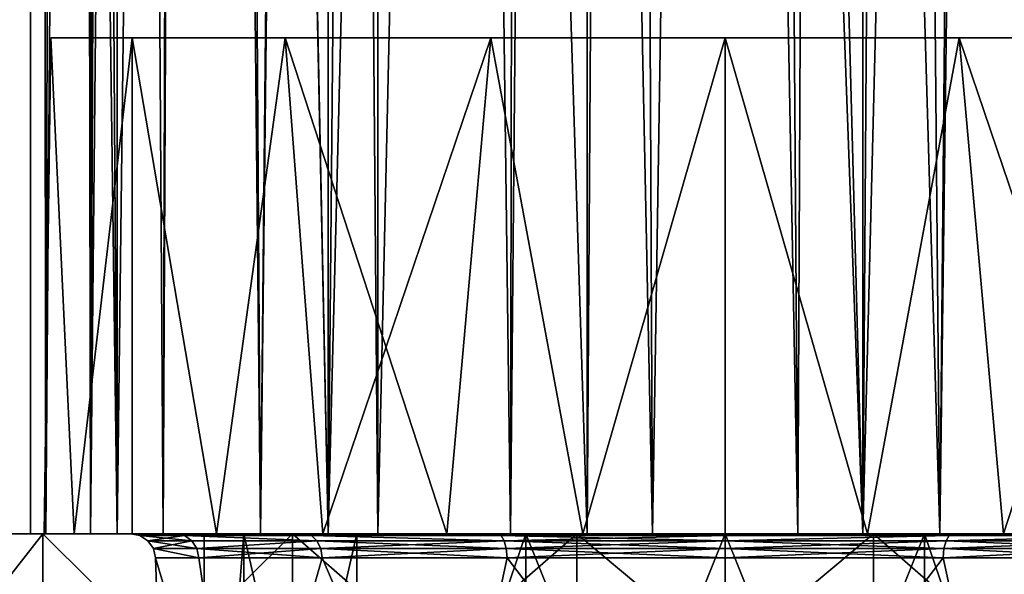
# Model space of a CAD drawing. Extents: x -176 to 226, y -7 to 215.
# Drawn here: x 186 to 206, y 4 to 15 of the extents above; entities that cross this region are included whole.
import ezdxf

# ---------------------------------------------------------------- set-up
doc = ezdxf.new("R2010")
doc.units = 0
doc.header["$MEASUREMENT"] = 0

msp = doc.modelspace()

# ---------------------------------------------------------------- linework, layer by layer
for points in [[(184.964996, 213, -5.4723), (187.742996, 5, -10.2846), (184.964996, 5, -5.4723)], [(184.964996, 213, -5.4723), (187.742996, 213, -10.2846), (187.742996, 5, -10.2846)], [(186.306, 5, -2.9108), (186, 213), (186, 5)], [(186.843994, 213, -4.7883), (186, 213), (186.306, 5, -2.9108)], [(186, 5), (186, 213), (186.306, 5, 2.9108)], [(186, 213), (187.350998, 143, 6), (186.306, 5, 2.9108)], [(187.210007, 5, -5.6943), (186.843994, 213, -4.7883), (186.306, 5, -2.9108)], [(189.274994, 213, -8.999), (186.843994, 213, -4.7883), (187.210007, 5, -5.6943)], [(188.673996, 5, -8.229), (189.274994, 213, -8.999), (187.210007, 5, -5.6943)], [(187.742996, 213, -10.2846), (192, 5, -13.8564), (187.742996, 5, -10.2846)], [(187.742996, 213, -10.2846), (192, 213, -13.8564), (192, 5, -13.8564)], [(190.632004, 5, -10.404), (189.274994, 213, -8.999), (188.673996, 5, -8.229)], [(193, 213, -12.1244), (189.274994, 213, -8.999), (190.632004, 5, -10.404)], [(193, 5, -12.1244), (193, 213, -12.1244), (190.632004, 5, -10.404)], [(197.222, 213, -15.7569), (197.222, 5, -15.7569), (192, 5, -13.8564)], [(192, 213, -13.8564), (197.222, 213, -15.7569), (192, 5, -13.8564)], [(195.673996, 5, -13.3148), (193, 213, -12.1244), (193, 5, -12.1244)], [(197.569, 213, -13.7873), (193, 213, -12.1244), (195.673996, 5, -13.3148)], [(198.537003, 5, -13.9233), (197.569, 213, -13.7873), (195.673996, 5, -13.3148)], [(197.222, 213, -15.7569), (202.778, 5, -15.7569), (197.222, 5, -15.7569)], [(197.222, 213, -15.7569), (202.778, 213, -15.7569), (202.778, 5, -15.7569)], [(201.462997, 5, -13.9233), (197.569, 213, -13.7873), (198.537003, 5, -13.9233)], [(202.431, 213, -13.7873), (197.569, 213, -13.7873), (201.462997, 5, -13.9233)], [(204.326004, 5, -13.3148), (202.431, 213, -13.7873), (201.462997, 5, -13.9233)], [(207, 213, -12.1244), (202.431, 213, -13.7873), (204.326004, 5, -13.3148)], [(208, 213, -13.8564), (208, 5, -13.8564), (202.778, 5, -15.7569)], [(202.778, 213, -15.7569), (208, 213, -13.8564), (202.778, 5, -15.7569)], [(207, 5, -12.1244), (207, 213, -12.1244), (204.326004, 5, -13.3148)], [(186.306, 5, 2.9108), (187.350998, 143, 6), (187.210007, 5, 5.6943)], [(187.350998, 143, 6), (187.796997, 138.940002, 6.8613), (187.210007, 5, 5.6943)], [(187.210007, 5, 5.6943), (187.796997, 138.940002, 6.8613), (188.673996, 5, 8.229)], [(187.796997, 138.940002, 6.8613), (189.292999, 135.839005, 9.0202), (188.673996, 5, 8.229)], [(186.903, 135.677002, 9.1902), (185.559998, 138.873993, 6.8908), (184.964996, 5, 5.4723)], [(188.673996, 5, 8.229), (189.292999, 135.839005, 9.0202), (190.632004, 5, 10.404)], [(189.292999, 135.839005, 9.0202), (191.919006, 134.104004, 11.4321), (190.632004, 5, 10.404)], [(186.903, 135.677002, 9.1902), (184.964996, 5, 5.4723), (187.742996, 5, 10.2846)], [(189.307007, 133.878006, 11.9022), (186.903, 135.677002, 9.1902), (187.742996, 5, 10.2846)], [(205.514999, 133.503006, 12.8678), (209.218002, 134.623993, 10.5367), (207, 5, 12.1244)], [(190.632004, 5, 10.404), (191.919006, 134.104004, 11.4321), (193, 5, 12.1244)], [(191.919006, 134.104004, 11.4321), (195.904007, 133.347, 13.3874), (193, 5, 12.1244)], [(189.307007, 133.878006, 11.9022), (187.742996, 5, 10.2846), (192, 5, 13.8564)], [(193.177994, 133.117004, 14.4728), (189.307007, 133.878006, 11.9022), (192, 5, 13.8564)], [(200.565994, 133.203995, 13.9885), (205.514999, 133.503006, 12.8678), (204.326004, 5, 13.3148)], [(204.326004, 5, 13.3148), (205.514999, 133.503006, 12.8678), (207, 5, 12.1244)], [(193, 5, 12.1244), (195.904007, 133.347, 13.3874), (195.673996, 5, 13.3148)], [(195.673996, 5, 13.3148), (195.904007, 133.347, 13.3874), (198.537003, 5, 13.9233)], [(195.904007, 133.347, 13.3874), (200.565994, 133.203995, 13.9885), (198.537003, 5, 13.9233)], [(198.537003, 5, 13.9233), (200.565994, 133.203995, 13.9885), (201.462997, 5, 13.9233)], [(201.462997, 5, 13.9233), (200.565994, 133.203995, 13.9885), (204.326004, 5, 13.3148)], [(208.578003, 133.315994, 13.506), (203.675003, 133.009003, 15.5722), (208, 5, 13.8564)], [(193.177994, 133.117004, 14.4728), (192, 5, 13.8564), (197.222, 5, 15.7569)], [(198.059006, 133.001007, 15.8819), (193.177994, 133.117004, 14.4728), (197.222, 5, 15.7569)], [(198.059006, 133.001007, 15.8819), (197.222, 5, 15.7569), (202.778, 5, 15.7569)], [(203.675003, 133.009003, 15.5722), (198.059006, 133.001007, 15.8819), (202.778, 5, 15.7569)], [(203.675003, 133.009003, 15.5722), (202.778, 5, 15.7569), (208, 5, 13.8564)], [(186.276001, 5, 1.4425), (186.410004, 15, 2.3963), (186.410004, 15, -2.3963)], [(186.276001, 5, 1.4425), (186.875, 5, 4.2644), (186.410004, 15, 2.3963)], [(186.276001, 5, -1.4425), (186.276001, 5, 1.4425), (186.410004, 15, -2.3963)], [(186.875, 5, -4.2644), (186.276001, 5, -1.4425), (186.410004, 15, -2.3963)], [(186.410004, 15, 2.3963), (188.048996, 15, -6.9), (186.410004, 15, -2.3963)], [(188.048996, 15, 6.9), (188.048996, 15, -6.9), (186.410004, 15, 2.3963)], [(186.875, 5, 4.2644), (188.048996, 15, 6.9), (186.410004, 15, 2.3963)], [(186.875, 5, -4.2644), (186.410004, 15, -2.3963), (188.048996, 15, -6.9)], [(186.875, 5, 4.2644), (188.048996, 5, 6.9), (188.048996, 15, 6.9)], [(188.048996, 5, -6.9), (186.875, 5, -4.2644), (188.048996, 15, -6.9)], [(191.130005, 15, 10.5714), (191.130005, 15, -10.5714), (188.048996, 15, 6.9)], [(188.048996, 15, 6.9), (191.130005, 15, -10.5714), (188.048996, 15, -6.9)], [(189.744995, 5, 9.234), (191.130005, 15, 10.5714), (188.048996, 15, 6.9)], [(188.048996, 5, 6.9), (189.744995, 5, 9.234), (188.048996, 15, 6.9)], [(189.744995, 5, -9.234), (188.048996, 15, -6.9), (191.130005, 15, -10.5714)], [(189.744995, 5, -9.234), (188.048996, 5, -6.9), (188.048996, 15, -6.9)], [(189.744995, 5, 9.234), (191.889008, 5, 11.1644), (191.130005, 15, 10.5714)], [(191.889008, 5, -11.1644), (189.744995, 5, -9.234), (191.130005, 15, -10.5714)], [(195.279999, 15, 12.9678), (191.130005, 15, -10.5714), (191.130005, 15, 10.5714)], [(195.279999, 15, 12.9678), (195.279999, 15, -12.9678), (191.130005, 15, -10.5714)], [(191.889008, 5, 11.1644), (195.279999, 15, 12.9678), (191.130005, 15, 10.5714)], [(194.386993, 5, -12.6069), (191.130005, 15, -10.5714), (195.279999, 15, -12.9678)], [(194.386993, 5, -12.6069), (191.889008, 5, -11.1644), (191.130005, 15, -10.5714)], [(191.889008, 5, 11.1644), (194.386993, 5, 12.6069), (195.279999, 15, 12.9678)], [(194.386993, 5, 12.6069), (197.130997, 5, 13.4984), (195.279999, 15, 12.9678)], [(197.130997, 5, -13.4984), (194.386993, 5, -12.6069), (195.279999, 15, -12.9678)], [(200, 15, 13.8), (195.279999, 15, -12.9678), (195.279999, 15, 12.9678)], [(195.279999, 15, -12.9678), (204.720001, 15, -12.9678), (200, 15, -13.8)], [(200, 15, 13.8), (204.720001, 15, -12.9678), (195.279999, 15, -12.9678)], [(197.130997, 5, 13.4984), (200, 15, 13.8), (195.279999, 15, 12.9678)], [(197.130997, 5, -13.4984), (195.279999, 15, -12.9678), (200, 15, -13.8)], [(197.130997, 5, 13.4984), (200, 5, 13.8), (200, 15, 13.8)], [(200, 5, -13.8), (197.130997, 5, -13.4984), (200, 15, -13.8)], [(204.720001, 15, 12.9678), (208.869995, 15, 10.5714), (200, 15, 13.8)], [(208.869995, 15, 10.5714), (204.720001, 15, -12.9678), (200, 15, 13.8)], [(202.869003, 5, -13.4984), (200, 5, -13.8), (200, 15, -13.8)], [(202.869003, 5, -13.4984), (200, 15, -13.8), (204.720001, 15, -12.9678)], [(202.869003, 5, 13.4984), (204.720001, 15, 12.9678), (200, 15, 13.8)], [(200, 5, 13.8), (202.869003, 5, 13.4984), (200, 15, 13.8)], [(205.613007, 5, -12.6069), (202.869003, 5, -13.4984), (204.720001, 15, -12.9678)], [(202.869003, 5, 13.4984), (205.613007, 5, 12.6069), (204.720001, 15, 12.9678)], [(208.869995, 15, 10.5714), (208.869995, 15, -10.5714), (204.720001, 15, -12.9678)], [(208.110992, 5, -11.1644), (204.720001, 15, -12.9678), (208.869995, 15, -10.5714)], [(208.110992, 5, -11.1644), (205.613007, 5, -12.6069), (204.720001, 15, -12.9678)], [(205.613007, 5, 12.6069), (208.869995, 15, 10.5714), (204.720001, 15, 12.9678)], [(205.613007, 5, 12.6069), (208.110992, 5, 11.1644), (208.869995, 15, 10.5714)], [(182.334, 0, 11.3535), (186.248001, 5, 15.8707), (182.334, 5, 11.3535)], [(182.334, 0, 11.3535), (186.248001, 0, 15.8707), (186.248001, 5, 15.8707)], [(186.248001, 0, -15.8707), (182.334, 5, -11.3535), (186.248001, 5, -15.8707)], [(186.248001, 0, -15.8707), (182.334, 0, -11.3535), (182.334, 5, -11.3535)], [(186.248001, 5, 15.8707), (187.742996, 5, 10.2846), (182.334, 5, 11.3535)], [(187.742996, 5, 10.2846), (184.964996, 5, 5.4723), (182.334, 5, 11.3535)], [(184.964996, 5, -5.4723), (187.742996, 5, -10.2846), (182.334, 5, -11.3535)], [(187.742996, 5, -10.2846), (186.248001, 5, -15.8707), (182.334, 5, -11.3535)], [(186.276001, 5, 1.4425), (186, 5), (186.306, 5, 2.9108)], [(186.276001, 5, 1.4425), (186.276001, 5, -1.4425), (186, 5)], [(186.276001, 5, -1.4425), (186.306, 5, -2.9108), (186, 5)], [(191.276001, 0, 19.102301), (191.276001, 5, 19.102301), (186.248001, 5, 15.8707)], [(186.248001, 0, 15.8707), (191.276001, 0, 19.102301), (186.248001, 5, 15.8707)], [(186.248001, 0, -15.8707), (186.248001, 5, -15.8707), (191.276001, 5, -19.102301)], [(191.276001, 0, -19.102301), (186.248001, 0, -15.8707), (191.276001, 5, -19.102301)], [(191.276001, 5, 19.102301), (192, 5, 13.8564), (186.248001, 5, 15.8707)], [(186.248001, 5, 15.8707), (192, 5, 13.8564), (187.742996, 5, 10.2846)], [(187.742996, 5, -10.2846), (192, 5, -13.8564), (186.248001, 5, -15.8707)], [(192, 5, -13.8564), (191.276001, 5, -19.102301), (186.248001, 5, -15.8707)], [(186.875, 5, 4.2644), (186.276001, 5, 1.4425), (186.306, 5, 2.9108)], [(186.276001, 5, -1.4425), (186.875, 5, -4.2644), (186.306, 5, -2.9108)], [(186.875, 5, 4.2644), (186.306, 5, 2.9108), (187.210007, 5, 5.6943)], [(186.875, 5, -4.2644), (187.210007, 5, -5.6943), (186.306, 5, -2.9108)], [(188.048996, 5, 6.9), (186.875, 5, 4.2644), (187.210007, 5, 5.6943)], [(186.875, 5, -4.2644), (188.048996, 5, -6.9), (187.210007, 5, -5.6943)], [(188.048996, 5, 6.9), (187.210007, 5, 5.6943), (188.673996, 5, 8.229)], [(188.048996, 5, -6.9), (188.673996, 5, -8.229), (187.210007, 5, -5.6943)], [(189.102005, 4.9636, 4.514), (188.203995, 4.9636), (188.016998, 5)], [(189.102005, 4.9636, 4.514), (188.016998, 5), (188.929001, 5, 4.5856)], [(188.016998, 5), (190.298996, 5, 4.0182), (188.929001, 5, 4.5856)], [(189.5, 5), (190.298996, 5, 4.0182), (188.016998, 5)], [(188.929001, 5, -4.5856), (189.5, 5), (188.016998, 5)], [(188.929001, 5, -4.5856), (188.016998, 5), (188.203995, 4.9636)], [(189.744995, 5, 9.234), (188.048996, 5, 6.9), (188.673996, 5, 8.229)], [(188.048996, 5, -6.9), (189.744995, 5, -9.234), (188.673996, 5, -8.229)], [(189.102005, 4.9636, -4.514), (188.929001, 5, -4.5856), (188.203995, 4.9636)], [(189.25, 4.8597, 4.4527), (188.363998, 4.8597), (188.203995, 4.9636)], [(189.102005, 4.9636, 4.514), (189.25, 4.8597, 4.4527), (188.203995, 4.9636)], [(189.102005, 4.9636, -4.514), (188.203995, 4.9636), (188.363998, 4.8597)], [(189.102005, 4.9636, -4.514), (188.363998, 4.8597), (189.25, 4.8597, -4.4527)], [(190.632004, 5, 10.404), (189.744995, 5, 9.234), (188.673996, 5, 8.229)], [(189.744995, 5, -9.234), (190.632004, 5, -10.404), (188.673996, 5, -8.229)], [(191.658997, 4.9636, 8.3407), (188.929001, 5, 4.5856), (191.526993, 5, 8.4732)], [(189.102005, 4.9636, 4.514), (188.929001, 5, 4.5856), (191.658997, 4.9636, 8.3407)], [(192.574997, 5, 7.4246), (191.526993, 5, 8.4732), (188.929001, 5, 4.5856)], [(190.298996, 5, 4.0182), (192.574997, 5, 7.4246), (188.929001, 5, 4.5856)], [(190.298996, 5, -4.0182), (189.5, 5), (188.929001, 5, -4.5856)], [(191.526993, 5, -8.4732), (190.298996, 5, -4.0182), (188.929001, 5, -4.5856)], [(191.658997, 4.9636, -8.3407), (191.526993, 5, -8.4732), (188.929001, 5, -4.5856)], [(191.658997, 4.9636, -8.3407), (188.929001, 5, -4.5856), (189.102005, 4.9636, -4.514)], [(189.102005, 4.9636, 4.514), (191.772003, 4.8597, 8.2276), (189.25, 4.8597, 4.4527)], [(189.102005, 4.9636, 4.514), (191.658997, 4.9636, 8.3407), (191.772003, 4.8597, 8.2276)], [(191.772003, 4.8597, -8.2276), (189.102005, 4.9636, -4.514), (189.25, 4.8597, -4.4527)], [(191.658997, 4.9636, -8.3407), (189.102005, 4.9636, -4.514), (191.772003, 4.8597, -8.2276)], [(189.5, -5), (189.5, 5), (190.298996, 5, -4.0182)], [(189.5, -5), (190.298996, 5, 4.0182), (189.5, 5)], [(189.5, -5), (190.298996, -5, 4.0182), (190.298996, 5, 4.0182)], [(190.298996, -5, -4.0182), (189.5, -5), (190.298996, 5, -4.0182)], [(190.632004, 5, 10.404), (191.889008, 5, 11.1644), (189.744995, 5, 9.234)], [(189.744995, 5, -9.234), (191.889008, 5, -11.1644), (190.632004, 5, -10.404)], [(190.298996, -5, 4.0182), (192.574997, 5, 7.4246), (190.298996, 5, 4.0182)], [(190.298996, -5, 4.0182), (192.574997, -5, 7.4246), (192.574997, 5, 7.4246)], [(192.574997, -5, -7.4246), (190.298996, 5, -4.0182), (192.574997, 5, -7.4246)], [(192.574997, -5, -7.4246), (190.298996, -5, -4.0182), (190.298996, 5, -4.0182)], [(192.574997, 5, -7.4246), (190.298996, 5, -4.0182), (191.526993, 5, -8.4732)], [(190.632004, 5, 10.404), (193, 5, 12.1244), (191.889008, 5, 11.1644)], [(191.889008, 5, -11.1644), (193, 5, -12.1244), (190.632004, 5, -10.404)], [(191.276001, 0, 19.102301), (197.011002, 5, 20.786301), (191.276001, 5, 19.102301)], [(191.276001, 0, 19.102301), (197.011002, 0, 20.786301), (197.011002, 5, 20.786301)], [(197.011002, 0, -20.786301), (191.276001, 5, -19.102301), (197.011002, 5, -20.786301)], [(197.011002, 0, -20.786301), (191.276001, 0, -19.102301), (191.276001, 5, -19.102301)], [(197.011002, 5, 20.786301), (197.222, 5, 15.7569), (191.276001, 5, 19.102301)], [(191.276001, 5, 19.102301), (197.222, 5, 15.7569), (192, 5, 13.8564)], [(192, 5, -13.8564), (197.222, 5, -15.7569), (191.276001, 5, -19.102301)], [(197.222, 5, -15.7569), (197.011002, 5, -20.786301), (191.276001, 5, -19.102301)], [(195.485992, 4.9636, 10.8977), (191.526993, 5, 8.4732), (195.414001, 5, 11.0707)], [(191.658997, 4.9636, 8.3407), (191.526993, 5, 8.4732), (195.485992, 4.9636, 10.8977)], [(195.981995, 5, 9.7007), (195.414001, 5, 11.0707), (191.526993, 5, 8.4732)], [(195.981995, 5, 9.7007), (191.526993, 5, 8.4732), (192.574997, 5, 7.4246)], [(195.414001, 5, -11.0707), (192.574997, 5, -7.4246), (191.526993, 5, -8.4732)], [(195.485992, 4.9636, -10.8977), (195.414001, 5, -11.0707), (191.526993, 5, -8.4732)], [(195.485992, 4.9636, -10.8977), (191.526993, 5, -8.4732), (191.658997, 4.9636, -8.3407)], [(191.658997, 4.9636, 8.3407), (195.485992, 4.9636, 10.8977), (195.546997, 4.8597, 10.7498)], [(191.658997, 4.9636, 8.3407), (195.546997, 4.8597, 10.7498), (191.772003, 4.8597, 8.2276)], [(195.546997, 4.8597, -10.7498), (191.658997, 4.9636, -8.3407), (191.772003, 4.8597, -8.2276)], [(195.485992, 4.9636, -10.8977), (191.658997, 4.9636, -8.3407), (195.546997, 4.8597, -10.7498)], [(193, 5, 12.1244), (194.386993, 5, 12.6069), (191.889008, 5, 11.1644)], [(191.889008, 5, -11.1644), (194.386993, 5, -12.6069), (193, 5, -12.1244)], [(192.574997, -5, 7.4246), (195.981995, 5, 9.7007), (192.574997, 5, 7.4246)], [(192.574997, -5, 7.4246), (195.981995, -5, 9.7007), (195.981995, 5, 9.7007)], [(192.574997, -5, -7.4246), (192.574997, 5, -7.4246), (195.981995, 5, -9.7007)], [(195.981995, -5, -9.7007), (192.574997, -5, -7.4246), (195.981995, 5, -9.7007)], [(195.414001, 5, -11.0707), (195.981995, 5, -9.7007), (192.574997, 5, -7.4246)], [(193, 5, 12.1244), (195.673996, 5, 13.3148), (194.386993, 5, 12.6069)], [(194.386993, 5, -12.6069), (195.673996, 5, -13.3148), (193, 5, -12.1244)], [(195.673996, 5, 13.3148), (197.130997, 5, 13.4984), (194.386993, 5, 12.6069)], [(194.386993, 5, -12.6069), (197.130997, 5, -13.4984), (195.673996, 5, -13.3148)], [(195.485992, 4.9636, 10.8977), (195.414001, 5, 11.0707), (200, 5, 11.9829)], [(200, 5, 10.5), (200, 5, 11.9829), (195.414001, 5, 11.0707)], [(200, 5, 10.5), (195.414001, 5, 11.0707), (195.981995, 5, 9.7007)], [(200, 5, -11.9829), (195.981995, 5, -9.7007), (195.414001, 5, -11.0707)], [(200, 4.9636, -11.7956), (200, 5, -11.9829), (195.414001, 5, -11.0707)], [(200, 4.9636, -11.7956), (195.414001, 5, -11.0707), (195.485992, 4.9636, -10.8977)], [(195.485992, 4.9636, 10.8977), (200, 5, 11.9829), (200, 4.9636, 11.7956)], [(195.485992, 4.9636, 10.8977), (200, 4.9636, 11.7956), (200, 4.8597, 11.6355)], [(195.485992, 4.9636, 10.8977), (200, 4.8597, 11.6355), (195.546997, 4.8597, 10.7498)], [(200, 4.9636, -11.7956), (195.485992, 4.9636, -10.8977), (195.546997, 4.8597, -10.7498)], [(200, 4.9636, -11.7956), (195.546997, 4.8597, -10.7498), (200, 4.8597, -11.6355)], [(195.673996, 5, 13.3148), (198.537003, 5, 13.9233), (197.130997, 5, 13.4984)], [(197.130997, 5, -13.4984), (198.537003, 5, -13.9233), (195.673996, 5, -13.3148)], [(195.981995, -5, 9.7007), (200, -5, 10.5), (200, 5, 10.5)], [(195.981995, -5, 9.7007), (200, 5, 10.5), (195.981995, 5, 9.7007)], [(200, -5, -10.5), (195.981995, 5, -9.7007), (200, 5, -10.5)], [(200, -5, -10.5), (195.981995, -5, -9.7007), (195.981995, 5, -9.7007)], [(200, 5, -11.9829), (200, 5, -10.5), (195.981995, 5, -9.7007)], [(202.988998, 0, 20.786301), (202.988998, 5, 20.786301), (197.011002, 5, 20.786301)], [(197.011002, 0, 20.786301), (202.988998, 0, 20.786301), (197.011002, 5, 20.786301)], [(197.011002, 0, -20.786301), (197.011002, 5, -20.786301), (202.988998, 5, -20.786301)], [(202.988998, 0, -20.786301), (197.011002, 0, -20.786301), (202.988998, 5, -20.786301)], [(202.988998, 5, 20.786301), (202.778, 5, 15.7569), (197.011002, 5, 20.786301)], [(197.011002, 5, 20.786301), (202.778, 5, 15.7569), (197.222, 5, 15.7569)], [(197.222, 5, -15.7569), (202.778, 5, -15.7569), (197.011002, 5, -20.786301)], [(202.778, 5, -15.7569), (202.988998, 5, -20.786301), (197.011002, 5, -20.786301)], [(198.537003, 5, 13.9233), (200, 5, 13.8), (197.130997, 5, 13.4984)], [(197.130997, 5, -13.4984), (200, 5, -13.8), (198.537003, 5, -13.9233)], [(198.537003, 5, 13.9233), (201.462997, 5, 13.9233), (200, 5, 13.8)], [(200, 5, -13.8), (201.462997, 5, -13.9233), (198.537003, 5, -13.9233)], [(204.018005, -5, -9.7007), (200, 5, -10.5), (204.018005, 5, -9.7007)], [(204.018005, -5, -9.7007), (200, -5, -10.5), (200, 5, -10.5)], [(200, -5, 10.5), (204.018005, 5, 9.7007), (200, 5, 10.5)], [(200, -5, 10.5), (204.018005, -5, 9.7007), (204.018005, 5, 9.7007)], [(204.514008, 4.9636, 10.8977), (200, 5, 11.9829), (204.585999, 5, 11.0707)], [(200, 4.9636, 11.7956), (200, 5, 11.9829), (204.514008, 4.9636, 10.8977)], [(204.018005, 5, 9.7007), (204.585999, 5, 11.0707), (200, 5, 11.9829)], [(204.018005, 5, 9.7007), (200, 5, 11.9829), (200, 5, 10.5)], [(204.585999, 5, -11.0707), (204.018005, 5, -9.7007), (200, 5, -10.5)], [(204.585999, 5, -11.0707), (200, 5, -10.5), (200, 5, -11.9829)], [(204.514008, 4.9636, -10.8977), (204.585999, 5, -11.0707), (200, 5, -11.9829)], [(204.514008, 4.9636, -10.8977), (200, 5, -11.9829), (200, 4.9636, -11.7956)], [(201.462997, 5, 13.9233), (202.869003, 5, 13.4984), (200, 5, 13.8)], [(200, 5, -13.8), (202.869003, 5, -13.4984), (201.462997, 5, -13.9233)], [(200, 4.8597, 11.6355), (204.514008, 4.9636, 10.8977), (204.453003, 4.8597, 10.7498)], [(200, 4.9636, 11.7956), (204.514008, 4.9636, 10.8977), (200, 4.8597, 11.6355)], [(204.514008, 4.9636, -10.8977), (200, 4.9636, -11.7956), (200, 4.8597, -11.6355)], [(204.514008, 4.9636, -10.8977), (200, 4.8597, -11.6355), (204.453003, 4.8597, -10.7498)], [(201.462997, 5, 13.9233), (204.326004, 5, 13.3148), (202.869003, 5, 13.4984)], [(202.869003, 5, -13.4984), (204.326004, 5, -13.3148), (201.462997, 5, -13.9233)], [(202.988998, 5, 20.786301), (208.723999, 5, 19.102301), (202.778, 5, 15.7569)], [(208.723999, 5, 19.102301), (208, 5, 13.8564), (202.778, 5, 15.7569)], [(202.778, 5, -15.7569), (208.723999, 5, -19.102301), (202.988998, 5, -20.786301)], [(208, 5, -13.8564), (208.723999, 5, -19.102301), (202.778, 5, -15.7569)], [(204.326004, 5, 13.3148), (205.613007, 5, 12.6069), (202.869003, 5, 13.4984)], [(202.869003, 5, -13.4984), (205.613007, 5, -12.6069), (204.326004, 5, -13.3148)], [(202.988998, 0, 20.786301), (208.723999, 5, 19.102301), (202.988998, 5, 20.786301)], [(202.988998, 0, 20.786301), (208.723999, 0, 19.102301), (208.723999, 5, 19.102301)], [(208.723999, 0, -19.102301), (202.988998, 5, -20.786301), (208.723999, 5, -19.102301)], [(208.723999, 0, -19.102301), (202.988998, 0, -20.786301), (202.988998, 5, -20.786301)], [(207.425003, -5, -7.4246), (204.018005, 5, -9.7007), (207.425003, 5, -7.4246)], [(207.425003, -5, -7.4246), (204.018005, -5, -9.7007), (204.018005, 5, -9.7007)], [(207.425003, -5, 7.4246), (207.425003, 5, 7.4246), (204.018005, 5, 9.7007)], [(204.018005, -5, 9.7007), (207.425003, -5, 7.4246), (204.018005, 5, 9.7007)], [(207.425003, 5, 7.4246), (204.585999, 5, 11.0707), (204.018005, 5, 9.7007)], [(208.473007, 5, -8.4732), (207.425003, 5, -7.4246), (204.018005, 5, -9.7007)], [(208.473007, 5, -8.4732), (204.018005, 5, -9.7007), (204.585999, 5, -11.0707)], [(204.326004, 5, 13.3148), (207, 5, 12.1244), (205.613007, 5, 12.6069)], [(205.613007, 5, -12.6069), (207, 5, -12.1244), (204.326004, 5, -13.3148)], [(204.453003, 4.8597, 10.7498), (208.341003, 4.9636, 8.3407), (208.227997, 4.8597, 8.2276)], [(204.514008, 4.9636, 10.8977), (208.341003, 4.9636, 8.3407), (204.453003, 4.8597, 10.7498)], [(208.341003, 4.9636, -8.3407), (204.514008, 4.9636, -10.8977), (204.453003, 4.8597, -10.7498)], [(208.341003, 4.9636, -8.3407), (204.453003, 4.8597, -10.7498), (208.227997, 4.8597, -8.2276)], [(204.514008, 4.9636, 10.8977), (204.585999, 5, 11.0707), (208.341003, 4.9636, 8.3407)], [(204.514008, 4.9636, -10.8977), (208.473007, 5, -8.4732), (204.585999, 5, -11.0707)], [(208.341003, 4.9636, -8.3407), (208.473007, 5, -8.4732), (204.514008, 4.9636, -10.8977)], [(208.341003, 4.9636, 8.3407), (204.585999, 5, 11.0707), (208.473007, 5, 8.4732)], [(208.473007, 5, 8.4732), (204.585999, 5, 11.0707), (207.425003, 5, 7.4246)], [(207, 5, 12.1244), (208.110992, 5, 11.1644), (205.613007, 5, 12.6069)], [(205.613007, 5, -12.6069), (208.110992, 5, -11.1644), (207, 5, -12.1244)], [(189.350998, 4.7034, 4.4108), (188.473999, 4.7034), (188.363998, 4.8597)], [(189.25, 4.8597, 4.4527), (189.350998, 4.7034, 4.4108), (188.363998, 4.8597)], [(189.25, 4.8597, -4.4527), (188.363998, 4.8597), (188.473999, 4.7034)], [(189.25, 4.8597, -4.4527), (188.473999, 4.7034), (189.350998, 4.7034, -4.4108)], [(189.25, 4.8597, 4.4527), (191.772003, 4.8597, 8.2276), (189.350998, 4.7034, 4.4108)], [(191.772003, 4.8597, -8.2276), (189.25, 4.8597, -4.4527), (189.350998, 4.7034, -4.4108)], [(189.350998, 4.7034, 4.4108), (191.772003, 4.8597, 8.2276), (191.850006, 4.7034, 8.1502)], [(191.772003, 4.8597, -8.2276), (189.350998, 4.7034, -4.4108), (191.850006, 4.7034, -8.1502)], [(191.772003, 4.8597, 8.2276), (195.546997, 4.8597, 10.7498), (195.589005, 4.7034, 10.6487)], [(191.772003, 4.8597, 8.2276), (195.589005, 4.7034, 10.6487), (191.850006, 4.7034, 8.1502)], [(195.546997, 4.8597, -10.7498), (191.772003, 4.8597, -8.2276), (191.850006, 4.7034, -8.1502)], [(195.546997, 4.8597, -10.7498), (191.850006, 4.7034, -8.1502), (195.589005, 4.7034, -10.6487)], [(195.546997, 4.8597, 10.7498), (200, 4.8597, 11.6355), (200, 4.7034, 11.5261)], [(195.546997, 4.8597, 10.7498), (200, 4.7034, 11.5261), (195.589005, 4.7034, 10.6487)], [(200, 4.8597, -11.6355), (195.546997, 4.8597, -10.7498), (195.589005, 4.7034, -10.6487)], [(200, 4.8597, -11.6355), (195.589005, 4.7034, -10.6487), (200, 4.7034, -11.5261)], [(200, 4.8597, 11.6355), (204.453003, 4.8597, 10.7498), (204.410995, 4.7034, 10.6487)], [(200, 4.8597, 11.6355), (204.410995, 4.7034, 10.6487), (200, 4.7034, 11.5261)], [(204.453003, 4.8597, -10.7498), (200, 4.8597, -11.6355), (200, 4.7034, -11.5261)], [(204.453003, 4.8597, -10.7498), (200, 4.7034, -11.5261), (204.410995, 4.7034, -10.6487)], [(204.453003, 4.8597, 10.7498), (208.149994, 4.7034, 8.1502), (204.410995, 4.7034, 10.6487)], [(208.227997, 4.8597, -8.2276), (204.453003, 4.8597, -10.7498), (204.410995, 4.7034, -10.6487)], [(208.227997, 4.8597, -8.2276), (204.410995, 4.7034, -10.6487), (208.149994, 4.7034, -8.1502)], [(204.453003, 4.8597, 10.7498), (208.227997, 4.8597, 8.2276), (208.149994, 4.7034, 8.1502)], [(188.473999, 4.7034), (189.391006, 4.5174, 4.3944), (188.516998, 4.5174)], [(189.350998, 4.7034, 4.4108), (189.391006, 4.5174, 4.3944), (188.473999, 4.7034)], [(189.391006, 4.5174, -4.3944), (188.473999, 4.7034), (188.516998, 4.5174)], [(189.350998, 4.7034, -4.4108), (188.473999, 4.7034), (189.391006, 4.5174, -4.3944)], [(189.350998, 4.7034, 4.4108), (191.880005, 4.5174, 8.1198), (189.391006, 4.5174, 4.3944)], [(189.350998, 4.7034, 4.4108), (191.850006, 4.7034, 8.1502), (191.880005, 4.5174, 8.1198)], [(191.850006, 4.7034, -8.1502), (189.350998, 4.7034, -4.4108), (189.391006, 4.5174, -4.3944)], [(191.850006, 4.7034, -8.1502), (189.391006, 4.5174, -4.3944), (191.880005, 4.5174, -8.1198)], [(191.850006, 4.7034, 8.1502), (195.606003, 4.5174, 10.6091), (191.880005, 4.5174, 8.1198)], [(191.850006, 4.7034, 8.1502), (195.589005, 4.7034, 10.6487), (195.606003, 4.5174, 10.6091)], [(195.589005, 4.7034, -10.6487), (191.850006, 4.7034, -8.1502), (191.880005, 4.5174, -8.1198)], [(195.589005, 4.7034, -10.6487), (191.880005, 4.5174, -8.1198), (195.606003, 4.5174, -10.6091)], [(195.589005, 4.7034, 10.6487), (200, 4.5174, 11.4832), (195.606003, 4.5174, 10.6091)], [(195.589005, 4.7034, 10.6487), (200, 4.7034, 11.5261), (200, 4.5174, 11.4832)], [(200, 4.7034, -11.5261), (195.589005, 4.7034, -10.6487), (195.606003, 4.5174, -10.6091)], [(200, 4.7034, -11.5261), (195.606003, 4.5174, -10.6091), (200, 4.5174, -11.4832)], [(200, 4.7034, 11.5261), (204.393997, 4.5174, 10.6091), (200, 4.5174, 11.4832)], [(200, 4.7034, 11.5261), (204.410995, 4.7034, 10.6487), (204.393997, 4.5174, 10.6091)], [(204.410995, 4.7034, -10.6487), (200, 4.5174, -11.4832), (204.393997, 4.5174, -10.6091)], [(204.410995, 4.7034, -10.6487), (200, 4.7034, -11.5261), (200, 4.5174, -11.4832)], [(204.410995, 4.7034, 10.6487), (208.119995, 4.5174, 8.1198), (204.393997, 4.5174, 10.6091)], [(208.149994, 4.7034, -8.1502), (204.393997, 4.5174, -10.6091), (208.119995, 4.5174, -8.1198)], [(208.149994, 4.7034, -8.1502), (204.410995, 4.7034, -10.6487), (204.393997, 4.5174, -10.6091)], [(204.410995, 4.7034, 10.6487), (208.149994, 4.7034, 8.1502), (208.119995, 4.5174, 8.1198)], [(188.919006, -7), (190.229004, -1.2413, -5.6411), (188.516998, 4.5174)], [(188.516998, 4.5174), (190.229004, -1.2413, -5.6411), (189.391006, 4.5174, -4.3944)], [(189.391006, 4.5174, 4.3944), (190.229004, -1.2413, 5.6411), (188.516998, 4.5174)], [(188.516998, 4.5174), (190.229004, -1.2413, 5.6411), (188.919006, -7)], [(189.391006, 4.5174, -4.3944), (190.229004, -1.2413, -5.6411), (191.880005, 4.5174, -8.1198)], [(191.880005, 4.5174, 8.1198), (190.229004, -1.2413, 5.6411), (189.391006, 4.5174, 4.3944)], [(191.880005, 4.5174, -8.1198), (190.229004, -1.2413, -5.6411), (194.358994, -1.2413, -9.7707)], [(191.880005, 4.5174, 8.1198), (194.358994, -1.2413, 9.7707), (190.229004, -1.2413, 5.6411)], [(191.880005, 4.5174, -8.1198), (194.358994, -1.2413, -9.7707), (195.606003, 4.5174, -10.6091)], [(195.606003, 4.5174, 10.6091), (194.358994, -1.2413, 9.7707), (191.880005, 4.5174, 8.1198)], [(195.606003, 4.5174, -10.6091), (194.358994, -1.2413, -9.7707), (200, -1.2413, -11.2823)], [(195.606003, 4.5174, 10.6091), (200, -1.2413, 11.2823), (194.358994, -1.2413, 9.7707)], [(195.606003, 4.5174, -10.6091), (200, -1.2413, -11.2823), (200, 4.5174, -11.4832)], [(200, 4.5174, 11.4832), (200, -1.2413, 11.2823), (195.606003, 4.5174, 10.6091)], [(200, 4.5174, -11.4832), (200, -1.2413, -11.2823), (204.393997, 4.5174, -10.6091)], [(204.393997, 4.5174, -10.6091), (200, -1.2413, -11.2823), (205.641006, -1.2413, -9.7707)], [(204.393997, 4.5174, 10.6091), (200, -1.2413, 11.2823), (200, 4.5174, 11.4832)], [(204.393997, 4.5174, 10.6091), (205.641006, -1.2413, 9.7707), (200, -1.2413, 11.2823)], [(204.393997, 4.5174, -10.6091), (205.641006, -1.2413, -9.7707), (208.119995, 4.5174, -8.1198)], [(208.119995, 4.5174, 8.1198), (205.641006, -1.2413, 9.7707), (204.393997, 4.5174, 10.6091)]]:
    msp.add_3dface(points)

doc.saveas('drawing.dxf')
